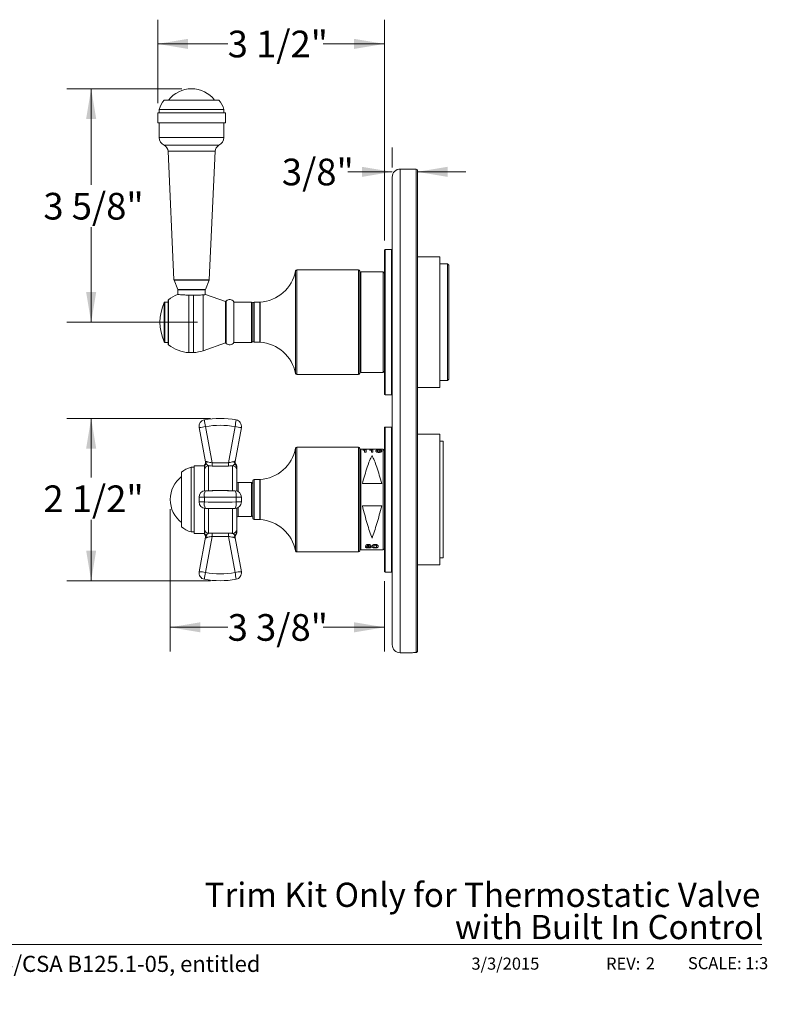
# Model space of a CAD drawing. Units: inches. Extents: x 2.79 to 10.51, y 0.23 to 7.55.
# Drawn here: x 6.65 to 10.51, y 0.23 to 5.32 of the extents above; entities that cross this region are included whole.
import ezdxf

# ---------------------------------------------------------------- set-up
doc = ezdxf.new("R2010")
doc.units = ezdxf.units.IN
doc.header["$MEASUREMENT"] = 0
doc.styles.add('SLDTEXTSTYLE0', font='TXT', dxfattribs={"width": 0.7})
doc.styles.add('SLDTEXTSTYLE1', font='TXT', dxfattribs={"width": 0.7, "bigfont": 'bigfont'})
doc.styles.add('SLDTEXTSTYLE3', font='TXT', dxfattribs={"width": 0.75})
doc.dimstyles.new('SLDDIMSTYLE0', dxfattribs={"dimtxt": 0.137795, "dimasz": 0.156, "dimexe": 0, "dimexo": 0.0625, "dimgap": 0.034449, "dimtad": 0, "dimtih": 1, "dimtoh": 1, "dimdec": 6, "dimlfac": 3, "dimrnd": 1e-09, "dimzin": 12, "dimdsep": 46, "dimlunit": 5, "dimtxsty": 'SLDTEXTSTYLE3', "dimsah": 1, "dimcen": 0.09, "dimadec": 0, "dimazin": 3, "dimtfac": 1, "dimtofl": 0, "dimtmove": 0, "dimatfit": 3, "dimfxl": 0, "dimfrac": 2, "dimtolj": 1, "dimtzin": 12, "dimarcsym": 0})
doc.dimstyles.new('SLDDIMSTYLE1', dxfattribs={"dimtxt": 0.137795, "dimasz": 0.156, "dimexe": 0, "dimexo": 0.0625, "dimgap": 0.034449, "dimtad": 0, "dimtih": 1, "dimtoh": 1, "dimdec": 6, "dimlfac": 3, "dimrnd": 1e-09, "dimzin": 12, "dimdsep": 46, "dimlunit": 5, "dimtxsty": 'SLDTEXTSTYLE3', "dimsah": 1, "dimcen": 0.09, "dimadec": 0, "dimazin": 3, "dimtfac": 1, "dimtmove": 0, "dimatfit": 0, "dimfxl": 0, "dimfrac": 2, "dimtolj": 1, "dimtzin": 12, "dimarcsym": 0})

# ---------------------------------------------------------------- blocks, each defined once
blk = doc.blocks.new('SW_NOTE_0')
at = {"color": 0, "linetype": 'Continuous', "lineweight": 0, "char_height": 0.125, "attachment_point": 3, "style": 'SLDTEXTSTYLE3'}
for s, insert in [('Trim Kit Only for Thermostatic Valve', (2.7891, 0.1611)), ('with Built In Control', (2.8052, -0.0055))]:
    blk.add_mtext(s, dxfattribs=dict(at, insert=insert))
blk = doc.blocks.new('_D_2')
at = {"color": 7, "linetype": 'Continuous', "lineweight": 0}
for p, q in [((7.4848, 4.9601), (6.8911, 4.9601)), ((7.0161, 4.9601), (7.0161, 4.463)), ((7.0161, 3.7534), (7.0161, 4.2442)), ((7.5656, 3.7534), (6.8911, 3.7534))]:
    blk.add_line(p, q, dxfattribs=at)
for points in [[(7.0161, 4.9601), (6.9901, 4.8041), (7.0421, 4.8041)], [(7.0161, 3.7534), (7.0421, 3.9094), (6.9901, 3.9094)]]:
    blk.add_solid(points, dxfattribs=at)
at = {"color": 7, "linetype": 'Continuous', "lineweight": 0, "insert": (6.7693, 4.4219), "char_height": 0.1378, "attachment_point": 1, "style": 'SLDTEXTSTYLE3'}
blk.add_mtext('3 5/8"', dxfattribs=at)
blk = doc.blocks.new('_D_3')
at = {"color": 7, "linetype": 'Continuous', "lineweight": 0}
for p, q in [((8.5713, 4.5534), (8.5713, 4.6555)), ((8.5713, 4.5305), (8.3421, 4.5305)), ((8.7013, 4.5305), (8.9513, 4.5305)), ((8.7013, 4.4944), (8.7013, 4.4055))]:
    blk.add_line(p, q, dxfattribs=at)
for points in [[(8.5713, 4.5305), (8.4153, 4.5565), (8.4153, 4.5045)], [(8.7013, 4.5305), (8.8573, 4.5045), (8.8573, 4.5565)]]:
    blk.add_solid(points, dxfattribs=at)
at = {"color": 7, "linetype": 'Continuous', "lineweight": 0, "insert": (8.0012, 4.5987), "char_height": 0.1378, "attachment_point": 1, "style": 'SLDTEXTSTYLE3'}
blk.add_mtext('3/8"', dxfattribs=at)
blk = doc.blocks.new('_D_4')
at = {"color": 7, "linetype": 'Continuous', "lineweight": 0}
for p, q in [((7.633, 3.2561), (6.8911, 3.2561)), ((7.0161, 3.2561), (7.0161, 2.9509)), ((7.0161, 2.4174), (7.0161, 2.7322)), ((7.633, 2.4174), (6.8911, 2.4174))]:
    blk.add_line(p, q, dxfattribs=at)
for points in [[(7.0161, 3.2561), (6.9901, 3.1001), (7.0421, 3.1001)], [(7.0161, 2.4174), (7.0421, 2.5734), (6.9901, 2.5734)]]:
    blk.add_solid(points, dxfattribs=at)
at = {"color": 7, "linetype": 'Continuous', "lineweight": 0, "insert": (6.7693, 2.9098), "char_height": 0.1378, "attachment_point": 1, "style": 'SLDTEXTSTYLE3'}
blk.add_mtext('2 1/2"', dxfattribs=at)
blk = doc.blocks.new('_D_5')
at = {"color": 7, "linetype": 'Continuous', "lineweight": 0}
for p, q in [((7.4248, 2.7868), (7.4248, 2.0517)), ((8.5306, 2.4151), (8.5306, 2.0517)), ((7.4248, 2.1767), (7.7214, 2.1767)), ((8.5306, 2.1767), (8.215, 2.1767))]:
    blk.add_line(p, q, dxfattribs=at)
for points in [[(7.4248, 2.1767), (7.5808, 2.1507), (7.5808, 2.2027)], [(8.5306, 2.1767), (8.3746, 2.2027), (8.3746, 2.1507)]]:
    blk.add_solid(points, dxfattribs=at)
at = {"color": 7, "linetype": 'Continuous', "lineweight": 0, "insert": (7.7214, 2.2449), "char_height": 0.1378, "attachment_point": 1, "style": 'SLDTEXTSTYLE3'}
blk.add_mtext('3 3/8"', dxfattribs=at)
blk = doc.blocks.new('_D_6')
at = {"color": 7, "linetype": 'Continuous', "lineweight": 0}
for p, q in [((7.3598, 4.8862), (7.3598, 5.3168)), ((8.5306, 4.1751), (8.5306, 5.3168)), ((7.3598, 5.1918), (7.7214, 5.1918)), ((8.5306, 5.1918), (8.215, 5.1918))]:
    blk.add_line(p, q, dxfattribs=at)
for points in [[(7.3598, 5.1918), (7.5158, 5.1658), (7.5158, 5.2178)], [(8.5306, 5.1918), (8.3746, 5.2178), (8.3746, 5.1658)]]:
    blk.add_solid(points, dxfattribs=at)
at = {"color": 7, "linetype": 'Continuous', "lineweight": 0, "insert": (7.7214, 5.2601), "char_height": 0.1378, "attachment_point": 1, "style": 'SLDTEXTSTYLE3'}
blk.add_mtext('3 1/2"', dxfattribs=at)

msp = doc.modelspace()

# ---------------------------------------------------------------- linework, layer by layer
at = {"color": 7, "linetype": 'Continuous', "lineweight": 15}
for p, q in [((7.67579522, 4.90155301), (7.39379522, 4.90155301)), ((7.35979522, 4.83621968), (7.35979522, 4.78344301)), ((7.70979522, 4.83621968), (7.35979522, 4.83621968)), ((7.36812855, 4.85288635), (7.36812855, 4.83621968)), ((7.70146189, 4.85288635), (7.36812855, 4.85288635)), ((7.70146189, 4.83621968), (7.70146189, 4.85288635)), ((7.70979522, 4.78344301), (7.70979522, 4.83621968)), ((7.35979522, 4.78344301), (7.70979522, 4.78344301)), ((7.36812855, 4.78344301), (7.36812855, 4.70844301)), ((7.70146189, 4.70844301), (7.70146189, 4.78344301)), ((7.41312855, 4.63677635), (7.44390981, 3.97289953)), ((7.62568063, 3.97289953), (7.65646189, 4.63677635)), ((8.6946443, 4.54510968), (8.61297764, 4.54510968)), ((8.70131097, 4.53844301), (8.70131097, 2.05247471)), ((8.57131097, 3.29510968), (8.57131097, 4.50344301)), ((8.53062855, 3.38177635), (8.53062855, 4.12510968)), ((8.56797764, 4.12844301), (8.53396189, 4.12844301)), ((8.81776813, 4.09136952), (8.70131097, 4.09136952)), ((8.81776813, 4.09136952), (8.81776813, 3.75344301)), ((8.39646189, 4.02427635), (8.07868302, 4.02427635)), ((8.85729522, 4.05528028), (8.81776813, 4.05528028)), ((8.86396189, 4.04861362), (8.85729522, 4.05528028)), ((8.85729522, 3.75344301), (8.85729522, 4.05528028)), ((8.86396189, 4.04861362), (8.86396189, 3.75344301)), ((7.44437948, 3.97073237), (7.46348507, 3.9229684)), ((7.60610538, 3.9229684), (7.62521096, 3.97073237)), ((8.40312855, 4.01760968), (8.40312855, 3.48927635)), ((8.52396189, 4.01385968), (8.40979522, 4.01385968)), ((7.46396189, 3.92049246), (7.46396189, 3.8979404)), ((7.60562855, 3.89675447), (7.60562855, 3.92049246)), ((7.51747538, 3.89347474), (7.52079522, 3.89347474)), ((7.52079522, 3.89347474), (7.52079522, 3.59627635)), ((7.54471503, 3.89347474), (7.52079522, 3.89347474)), ((7.54471503, 3.89347474), (7.54471503, 3.59627635)), ((7.70979522, 3.86088701), (7.60757981, 3.89608259)), ((7.41312855, 3.85760968), (7.39691872, 3.85760968)), ((7.41312855, 3.86594301), (7.41312855, 3.75344301)), ((7.70979522, 3.86088701), (7.70979522, 3.64599902)), ((7.84479522, 3.85760968), (7.75312855, 3.85760968)), ((7.75312855, 3.85760968), (7.75312855, 3.64927635)), ((7.85146189, 3.85094301), (7.85146189, 3.65594301)), ((7.88789772, 3.85677635), (7.85812855, 3.85677635)), ((7.41312855, 3.75344301), (7.41312855, 3.64094301)), ((8.81776813, 3.75344301), (8.81776813, 3.4155165)), ((8.85729522, 3.45160574), (8.85729522, 3.75344301)), ((8.86396189, 3.75344301), (8.86396189, 3.45827241)), ((7.39691872, 3.64927635), (7.41312855, 3.64927635)), ((7.59410029, 3.60616206), (7.70979522, 3.64599902)), ((7.75312855, 3.64927635), (7.84479522, 3.64927635)), ((7.85812855, 3.65010968), (7.88789772, 3.65010968)), ((7.52079522, 3.59627635), (7.54471503, 3.59627635)), ((8.07868302, 3.48260968), (8.39646189, 3.48260968)), ((8.40979522, 3.49302635), (8.52396189, 3.49302635)), ((8.70131097, 3.4155165), (8.81776813, 3.4155165)), ((8.81776813, 3.45160574), (8.85729522, 3.45160574)), ((8.85729522, 3.45160574), (8.86396189, 3.45827241)), ((8.53396189, 3.37844301), (8.56797764, 3.37844301)), ((8.57131097, 2.08677635), (8.57131097, 3.29510968)), ((7.60666148, 3.03179898), (7.57394136, 3.20985841)), ((7.60672576, 3.21382735), (7.6409761, 3.02744066)), ((7.72494768, 3.02744066), (7.75919801, 3.21382735)), ((7.79198242, 3.20985841), (7.75968476, 3.03409797)), ((8.53062855, 2.46510968), (8.53062855, 3.20844301)), ((8.56797764, 3.21177635), (8.53396189, 3.21177635)), ((8.81772082, 3.17470285), (8.70131097, 3.17470285)), ((8.81772082, 3.17470285), (8.81772082, 2.89321076)), ((8.39646189, 3.10760968), (8.07868302, 3.10760968)), ((8.8350905, 3.13861362), (8.81772082, 3.13861362)), ((8.8350905, 3.13861362), (8.8350905, 2.88718378)), ((8.40312855, 3.10094301), (8.40312855, 2.57260968)), ((8.52396189, 3.09719301), (8.40979522, 3.09719301)), ((8.41917022, 3.09163469), (8.42400782, 3.09307418)), ((8.42842948, 3.09163469), (8.41917022, 3.09163469)), ((8.42400782, 3.09307418), (8.43653133, 3.09307418)), ((8.42842948, 3.09163469), (8.42842948, 3.08127724)), ((8.43653133, 3.08127724), (8.42842948, 3.08127724)), ((8.43653133, 3.09307418), (8.43653133, 3.08127724)), ((8.45447115, 3.09163469), (8.45930875, 3.09307418)), ((8.46373041, 3.09163469), (8.45447115, 3.09163469)), ((8.45930875, 3.09307418), (8.47183226, 3.09307418)), ((8.46373041, 3.09163469), (8.46373041, 3.08127724)), ((8.47183226, 3.08127724), (8.46373041, 3.08127724)), ((8.47183226, 3.09307418), (8.47183226, 3.08127724)), ((7.54868522, 3.00344301), (7.53201855, 3.00344301)), ((7.53201855, 3.00344301), (7.53201855, 2.83677635)), ((7.60146189, 3.01177635), (7.54868522, 3.01177635)), ((7.54868522, 3.01177635), (7.54868522, 2.83677635)), ((7.60146189, 2.88214254), (7.60146189, 3.01177635)), ((7.60452764, 3.02015706), (7.60664847, 3.02015934)), ((7.6409761, 3.01031473), (7.6409761, 3.02744066)), ((7.6409761, 3.02744066), (7.72494768, 3.02744066)), ((7.72494768, 3.01031473), (7.6409761, 3.01031473)), ((7.72494768, 3.01031473), (7.72494768, 3.02744066)), ((7.76118553, 3.02003087), (7.76324589, 3.02044939)), ((7.48335189, 2.97777635), (7.48335189, 2.83677635)), ((7.76812855, 2.99080118), (7.76812855, 2.8813422)), ((7.84479522, 2.92427635), (7.77479522, 2.92427635)), ((7.85146189, 2.83677635), (7.85146189, 2.93344301)), ((7.88789772, 2.94010968), (7.85812855, 2.94010968)), ((8.51687855, 2.91952784), (8.41687855, 2.91952784)), ((7.60672576, 2.88249736), (7.60635028, 2.88255868)), ((7.6409761, 2.88330098), (7.72494768, 2.88330098)), ((7.7595735, 2.88255868), (7.75919801, 2.88249736)), ((8.81772082, 2.89321076), (8.81772082, 2.49884984)), ((8.8350905, 2.88718378), (8.8350905, 2.53493907)), ((7.48335189, 2.83677635), (7.48335189, 2.69577635)), ((7.53201855, 2.83677635), (7.53201855, 2.67010968)), ((7.54868522, 2.83677635), (7.54868522, 2.66177635)), ((7.57339243, 2.84922746), (7.57339243, 2.82432523)), ((7.60074646, 2.84922746), (7.60074646, 2.82432523)), ((7.76517732, 2.82432523), (7.76517732, 2.84922746)), ((7.79253135, 2.82432523), (7.79253135, 2.84922746)), ((7.85146189, 2.74010968), (7.85146189, 2.83677635)), ((8.41687855, 2.80440513), (8.51687855, 2.80440513)), ((7.60146189, 2.66177635), (7.60146189, 2.79141015)), ((7.60635028, 2.79099401), (7.60672576, 2.79105533)), ((7.72494768, 2.79025171), (7.6409761, 2.79025171)), ((7.75919801, 2.79105533), (7.7595735, 2.79099401)), ((7.76812855, 2.79221049), (7.76812855, 2.68275151)), ((7.77479522, 2.74927635), (7.84479522, 2.74927635)), ((7.85812855, 2.73344301), (7.88789772, 2.73344301)), ((7.53201855, 2.67010968), (7.54868522, 2.67010968)), ((7.54868522, 2.66177635), (7.60146189, 2.66177635)), ((7.61079606, 2.65293759), (7.60664668, 2.65339337)), ((7.6409761, 2.64611203), (7.60672576, 2.45972534)), ((7.6409761, 2.66323796), (7.72494768, 2.66323796)), ((7.6409761, 2.64611203), (7.6409761, 2.66323796)), ((7.72494768, 2.64611203), (7.6409761, 2.64611203)), ((7.72494768, 2.64611203), (7.72494768, 2.66323796)), ((7.75919801, 2.45972534), (7.72494768, 2.64611203)), ((7.76324589, 2.6531033), (7.76117717, 2.65352311)), ((7.57394136, 2.46369428), (7.60666148, 2.64175371)), ((7.75968476, 2.63945472), (7.79198242, 2.46369428)), ((8.07868302, 2.56594301), (8.39646189, 2.56594301)), ((8.40979522, 2.57635968), (8.52396189, 2.57635968)), ((8.70131097, 2.49884984), (8.81772082, 2.49884984)), ((8.81772082, 2.53493907), (8.8350905, 2.53493907)), ((8.53396189, 2.46177635), (8.56797764, 2.46177635)), ((8.61297764, 2.04510968), (8.66017804, 2.04510968))]:
    msp.add_line(p, q, dxfattribs=at)
at = {"color": 8, "linetype": 'Continuous', "lineweight": 15}
for p, q in [((7.36812855, 4.70844301), (7.53479522, 4.70844301)), ((7.53479522, 4.70844301), (7.70146189, 4.70844301)), ((7.3932051, 4.66760081), (7.53479522, 4.66760081)), ((7.41312855, 4.63677635), (7.53479522, 4.63677635)), ((7.53479522, 4.66760081), (7.67638534, 4.66760081)), ((7.53479522, 4.63677635), (7.65646189, 4.63677635)), ((8.61297764, 4.54510968), (8.61297764, 3.29510968)), ((8.6946443, 2.04578653), (8.6946443, 4.54510968)), ((8.53396189, 4.12844301), (8.53396189, 3.37844301)), ((8.56797764, 3.75344301), (8.56797764, 4.12844301)), ((8.07868302, 4.02427635), (8.07868302, 3.75344301)), ((8.39646189, 3.48260968), (8.39646189, 4.02427635)), ((7.44390981, 3.97289953), (7.62568063, 3.97289953)), ((7.62521096, 3.97073237), (7.44437948, 3.97073237)), ((8.07214264, 3.48798488), (8.07214264, 4.01890115)), ((8.40979522, 4.01385968), (8.40979522, 3.75344301)), ((8.52396189, 3.49302635), (8.52396189, 4.01385968)), ((7.46348507, 3.9229684), (7.53479522, 3.9229684)), ((7.53479522, 3.92049246), (7.46396189, 3.92049246)), ((7.53479522, 3.9229684), (7.60610538, 3.9229684)), ((7.60562855, 3.92049246), (7.53479522, 3.92049246)), ((7.41550862, 3.86987915), (7.41550862, 3.63700688)), ((7.59410029, 3.89448177), (7.59410029, 3.60616206)), ((7.39389157, 3.65121415), (7.39389157, 3.85567188)), ((7.39691872, 3.85760968), (7.39691872, 3.64927635)), ((7.71352393, 3.86298279), (7.71352393, 3.64390324)), ((7.75268162, 3.75344301), (7.75268162, 3.8583247)), ((7.84479522, 3.64927635), (7.84479522, 3.85760968)), ((7.85812855, 3.85677635), (7.85812855, 3.75344301)), ((7.88789772, 3.65010968), (7.88789772, 3.85677635)), ((7.88836273, 3.85679258), (7.88836273, 3.65009344)), ((7.75268162, 3.64856133), (7.75268162, 3.75344301)), ((7.85812855, 3.75344301), (7.85812855, 3.65010968)), ((8.07868302, 3.75344301), (8.07868302, 3.48260968)), ((8.40979522, 3.75344301), (8.40979522, 3.49302635)), ((8.56797764, 3.37844301), (8.56797764, 3.75344301)), ((8.61297764, 3.29510968), (8.61297764, 2.04510968)), ((8.53396189, 3.21177635), (8.53396189, 2.46177635)), ((8.56797764, 2.89940211), (8.56797764, 3.21177635)), ((8.07868302, 3.10760968), (8.07868302, 2.83677635)), ((8.39646189, 2.56594301), (8.39646189, 3.10760968)), ((8.07214264, 2.57131821), (8.07214264, 3.10223448)), ((8.40979522, 3.09719301), (8.40979522, 2.57635968)), ((8.52396189, 3.09671455), (8.52396189, 3.09719301)), ((8.52396189, 2.57635968), (8.52396189, 3.09671455)), ((7.62267836, 3.0110874), (7.62267836, 2.88265777)), ((7.74691208, 2.8826243), (7.74691208, 3.0114251)), ((7.77479522, 2.92427635), (7.77479522, 2.87868655)), ((7.84479522, 2.74927635), (7.84479522, 2.92427635)), ((7.85812855, 2.94010968), (7.85812855, 2.83677635)), ((7.88789772, 2.73344301), (7.88789772, 2.94010968)), ((7.88836273, 2.94012592), (7.88836273, 2.73342677)), ((7.6409761, 2.88279481), (7.6409761, 2.88330098)), ((7.72494768, 2.88279481), (7.72494768, 2.88330098)), ((8.56797764, 2.46177635), (8.56797764, 2.89940211)), ((7.60074646, 2.84922746), (7.57339243, 2.84922746)), ((7.60074646, 2.82432523), (7.57339243, 2.82432523)), ((7.79253135, 2.84922746), (7.76517732, 2.84922746)), ((7.79253135, 2.82432523), (7.76517732, 2.82432523)), ((7.85812855, 2.83677635), (7.85812855, 2.73344301)), ((8.07868302, 2.83677635), (8.07868302, 2.56594301)), ((7.62267836, 2.79089492), (7.62267836, 2.66246529)), ((7.6409761, 2.79025171), (7.6409761, 2.79075788)), ((7.72494768, 2.79025171), (7.72494768, 2.79075788)), ((7.74691208, 2.66212759), (7.74691208, 2.79092839)), ((7.77479522, 2.79486614), (7.77479522, 2.74927635))]:
    msp.add_line(p, q, dxfattribs=at)
at = {"color": 7, "linetype": 'Continuous', "lineweight": 0}
msp.add_line((3.50108808, 0.53688037), (10.48096875, 0.53688037), dxfattribs=at)
at = {"color": 7, "linetype": 'Continuous', "lineweight": 15}
for centre, radius, start, end in [((7.53512262, 4.81011004), 0.15, 90.12505853, 142.43797999), ((7.53446782, 4.81011004), 0.15, 37.56202001, 89.87494147), ((7.46982852, 4.83035166), 0.10416667, 136.87965802, 167.50625891), ((7.59976192, 4.83035166), 0.10416667, 12.49374109, 43.12034198), ((7.4139267, 4.70844301), 0.04579814, 180, 243.09869983), ((7.65566375, 4.70844301), 0.04579814, 296.90130017, 0), ((7.37670935, 4.63508774), 0.03645833, 2.65466999, 63.09869983), ((7.69288109, 4.63508774), 0.03645833, 116.90130017, 177.34533001), ((8.61297764, 4.50344301), 0.04166667, 90, 180), ((8.6946443, 4.53844301), 0.00666667, 0, 90), ((8.53396189, 4.12510968), 0.00333333, 90, 180), ((8.56797764, 4.12510968), 0.00333333, 0, 90), ((8.07868302, 4.01760968), 0.00666667, 90, 168.83002459), ((8.39646189, 4.01760968), 0.00666667, 0, 90), ((7.45056932, 3.97320831), 0.00666667, 182.65466999, 201.80140949), ((7.61902112, 3.97320831), 0.00666667, 338.19859051, 357.34533001), ((7.87429618, 4.05796807), 0.20166667, 273.99971424, 348.83002459), ((8.40979522, 4.00719301), 0.00666667, 90, 180), ((8.52396189, 4.00719301), 0.00666667, 0, 90), ((7.45729522, 3.92049246), 0.00666667, 0, 21.80140949), ((7.61229522, 3.92049246), 0.00666667, 158.19859051, 180), ((7.41967319, 3.86467331), 0.00666667, 128.65912959, 169.02060479), ((7.53270311, 3.72338248), 0.1876055, 112.12069018, 128.65912959), ((7.73146189, 3.84685978), 0.0241189, 28.38211967, 138.05014062), ((7.61564343, 3.75344301), 0.24418155, 155.25003061, 204.74996939), ((7.39691872, 3.85427635), 0.00333333, 90, 155.25003061), ((7.70856573, 3.86743932), 0.00666667, 280.6275038, 318.05014062), ((7.75854694, 3.86149369), 0.00666667, 208.38211967, 215.63377476), ((7.84479522, 3.85094301), 0.00666667, 0, 90), ((7.85812855, 3.85010968), 0.00666667, 90, 180), ((7.88789772, 3.86344301), 0.00666667, 270, 273.99971424), ((7.39691872, 3.65260968), 0.00333333, 204.74996939, 270), ((7.41967319, 3.64221272), 0.00666667, 190.97939521, 231.34087041), ((7.53270311, 3.78350355), 0.1876055, 231.34087041, 266.36081662), ((7.70856573, 3.6394467), 0.00666667, 41.94985938, 79.3724962), ((7.73146189, 3.66002624), 0.0241189, 221.94985938, 331.61788033), ((7.75854694, 3.64539233), 0.00666667, 144.36622524, 151.61788033), ((7.84479522, 3.65594301), 0.00666667, 270, 0), ((7.85812855, 3.65677635), 0.00666667, 180, 270), ((7.88789772, 3.64344301), 0.00666667, 86.00028576, 90), ((7.87429618, 3.44891795), 0.20166667, 11.16997541, 86.00028576), ((7.53275512, 3.78432135), 0.18842495, 273.63918338, 289), ((8.07868302, 3.48927635), 0.00666667, 191.16997541, 270), ((8.39646189, 3.48927635), 0.00666667, 270, 0), ((8.40979522, 3.49969301), 0.00666667, 180, 270), ((8.52396189, 3.49969301), 0.00666667, 270, 0), ((8.53396189, 3.38177635), 0.00333333, 180, 270), ((8.56797764, 3.38177635), 0.00333333, 270, 0), ((7.60672576, 3.21588285), 0.03333333, 100.33359745, 190.41248325), ((7.5739757, 3.34696277), 0.13710437, 269.98564843, 283.81983097), ((7.68296189, 2.79777635), 0.45833333, 79.66640255, 100.33359745), ((8.40555076, 3.36882803), 0.81372391, 188.49120494, 190.98098134), ((7.68296189, 2.79572084), 0.425, 79.66640255, 100.33359745), ((6.96037301, 3.36882803), 0.81372391, 349.01901866, 351.50879506), ((7.79194808, 3.34696277), 0.13710437, 256.18016903, 270.01435157), ((7.75919801, 3.21588285), 0.03333333, 349.58751675, 79.66640255), ((8.53396189, 3.20844301), 0.00333333, 90, 180), ((8.56797764, 3.20844301), 0.00333333, 0, 90), ((8.07868302, 3.10094301), 0.00666667, 90, 168.83002459), ((8.39646189, 3.10094301), 0.00666667, 0, 90), ((7.87429618, 3.1413014), 0.20166667, 273.99971424, 348.83002459), ((8.40979522, 3.09052635), 0.00666667, 90, 180), ((8.52396189, 3.09052635), 0.00666667, 0, 90), ((7.55455324, 2.90174305), 0.10416667, 102.49374109, 133.12034198), ((7.62267704, 3.00917153), 0.02121516, 148.81418837, 179.99993804), ((7.62267836, 3.00917697), 0.02121648, 148.84830257, 180.00000027), ((7.62236686, 2.99018229), 0.02090744, 89.14630891, 179.12007772), ((7.59026842, 3.02879145), 0.01666667, 328.79385742, 10.41231679), ((7.59026983, 3.02878688), 0.0166661, 328.81473256, 10.41239722), ((7.59226644, 3.03210714), 0.02180399, 328.19289021, 3.02815733), ((7.74720422, 2.99050065), 0.02092649, 0.82287603, 90.7998924), ((7.7741259, 3.03235004), 0.0198103, 174.86787606, 219.29305874), ((7.77607631, 3.03108592), 0.016666, 169.58770765, 219.65900719), ((7.77607805, 3.03109167), 0.01666667, 169.58783275, 219.63933943), ((7.74691208, 3.00691568), 0.02121648, 359.99999966, 39.66634785), ((7.57479486, 2.83644894), 0.15, 127.56202001, 179.87494147), ((7.77479522, 2.93094301), 0.00666667, 180, 270), ((7.84479522, 2.91760968), 0.00666667, 0, 90), ((7.85812855, 2.93344301), 0.00666667, 90, 180), ((7.88789772, 2.94677635), 0.00666667, 270, 273.99971424), ((7.60672576, 2.84922746), 0.03333333, 90.64542528, 180), ((7.75919801, 2.84922746), 0.03333333, 0, 89.35457472), ((7.57479486, 2.83710375), 0.15, 180.12505853, 232.43797999), ((7.60672576, 2.82432523), 0.03333333, 180, 269.35457472), ((7.75919801, 2.82432523), 0.03333333, 270.64542528, 0), ((7.77479522, 2.74260968), 0.00666667, 90, 180), ((7.84479522, 2.75594301), 0.00666667, 270, 0), ((7.85812855, 2.74010968), 0.00666667, 180, 270), ((7.88789772, 2.72677635), 0.00666667, 86.00028576, 90), ((7.87429618, 2.53225129), 0.20166667, 11.16997541, 86.00028576), ((7.55455324, 2.77180964), 0.10416667, 226.87965802, 257.50625891), ((7.62236686, 2.6833704), 0.02090744, 180.87992228, 270.85369109), ((7.62267704, 2.66438116), 0.02121516, 180.00006196, 211.18581163), ((7.62267836, 2.66437572), 0.02121648, 179.99999973, 211.17394956), ((7.59026842, 2.64476124), 0.01666667, 349.58768321, 31.22683735), ((7.59026983, 2.64476581), 0.0166661, 349.58760278, 31.18526744), ((7.59226644, 2.64144555), 0.02180399, 356.97184267, 31.80710979), ((7.74720422, 2.68305204), 0.02092649, 269.2001076, 359.17712397), ((7.7741259, 2.64120265), 0.0198103, 140.70694126, 185.13212394), ((7.77607631, 2.64246677), 0.016666, 140.34099194, 190.41229235), ((7.77607805, 2.64246102), 0.01666667, 140.35259557, 190.41216725), ((7.74691208, 2.66663701), 0.02121648, 320.32914317, 0.00000034), ((8.07868302, 2.57260968), 0.00666667, 191.16997541, 270), ((8.39646189, 2.57260968), 0.00666667, 270, 0), ((8.40979522, 2.58302635), 0.00666667, 180, 270), ((8.52396189, 2.58302635), 0.00666667, 270, 0), ((7.60672576, 2.45766984), 0.03333333, 169.58751675, 259.66640255), ((7.5739757, 2.32658992), 0.13710437, 76.18016903, 90.01435157), ((8.40555076, 2.30472466), 0.81372391, 169.01901866, 171.50879506), ((7.68296189, 2.87783185), 0.425, 259.66640255, 280.33359745), ((7.79194808, 2.32658992), 0.13710437, 89.98564843, 103.81983097), ((6.96037301, 2.30472466), 0.81372391, 8.49120494, 10.98098134), ((7.75919801, 2.45766984), 0.03333333, 280.33359745, 10.41248325), ((8.53396189, 2.46510968), 0.00333333, 180, 270), ((8.56797764, 2.46510968), 0.00333333, 270, 0), ((7.68296189, 2.87577635), 0.45833333, 259.66640255, 280.33359745), ((8.61297764, 2.08677635), 0.04166667, 180, 270)]:
    msp.add_arc(centre, radius, start, end, dxfattribs=at)
at = {"color": 8, "linetype": 'Continuous', "lineweight": 15}
for centre, start, end in [((7.64958825, 2.8581526), 150.55704086, 190.35573152), ((7.71633553, 2.8581526), 349.64426848, 29.44295914), ((7.64958825, 2.81540009), 169.64426848, 209.44295914), ((7.71633553, 2.81540009), 330.55704086, 10.35573152)]:
    msp.add_arc(centre, 0.04965057, start, end, dxfattribs=at)
at = {"color": 7, "linetype": 'Continuous', "lineweight": 15}
for centre, major_axis, ratio, start_param, end_param in [((7.68296189, 2.82339566), (0.45833333, 0), 0.0572895359, 1.3904410277, 1.7511516258), ((7.68296189, 2.85666555), (0.425, 0), 0.0617828328, 1.3904410277, 1.7511516258), ((7.68296189, 2.85015703), (0.45833333, 0), 0.0572895359, 4.5320336813, 4.8927442794), ((7.68296189, 2.81688714), (0.425, 0), 0.0617828328, 4.5320336813, 4.8927442794)]:
    msp.add_ellipse(centre, major_axis=major_axis, ratio=ratio, start_param=start_param, end_param=end_param, dxfattribs=at)
for points, knots in [([(7.51747538, 3.89347474), (7.50971575, 3.89379172), (7.494171, 3.89442673), (7.47610024, 3.89577641), (7.4640384, 3.89688198), (7.46272849, 3.89701843), (7.46209287, 3.89708464)], [0, 0, 0, 0, 0.2528303833, 0.506491759, 0.7605285446, 1, 1, 1, 1]), ([(7.54471503, 3.89347474), (7.54912528, 3.89347474), (7.55881848, 3.89347474), (7.56774228, 3.89347474), (7.57260589, 3.89347474)], [0, 0, 0, 0, 0.454984171, 1, 1, 1, 1]), ([(7.59410029, 3.89448177), (7.59016345, 3.89425291), (7.58389763, 3.89388867), (7.57566567, 3.8935869), (7.57260589, 3.89347474)], [0, 0, 0, 0, 0.6283044425, 1, 1, 1, 1]), ([(7.60755593, 3.89601322), (7.60696595, 3.89587488), (7.60582531, 3.89560743), (7.59791779, 3.89484827), (7.59410029, 3.89448177)], [0, 0, 0, 0, 0.5172314656, 1, 1, 1, 1]), ([(8.48629985, 3.08800275), (8.48632183, 3.08879947), (8.48636564, 3.09038813), (8.48879577, 3.09156037), (8.49000717, 3.09214472)], [0, 0, 0, 0, 0.5015083112, 1, 1, 1, 1]), ([(8.50173496, 3.0808764), (8.50041198, 3.08090178), (8.49776863, 3.08095248), (8.49401984, 3.08147803), (8.4909837, 3.08236837), (8.48814567, 3.08383976), (8.48647599, 3.08585249), (8.48635864, 3.08728504), (8.48629985, 3.08800275)], [0, 0, 0, 0, 0.1250916186, 0.2499357851, 0.3754933636, 0.4998846758, 0.7494416765, 1, 1, 1, 1]), ([(8.49000717, 3.09214472), (8.49069356, 3.0923196), (8.49206548, 3.09266914), (8.49486829, 3.0930314), (8.49755201, 3.09320637), (8.49979762, 3.09326697), (8.50093235, 3.09327345), (8.50149986, 3.09327669)], [0, 0, 0, 0, 0.2500635189, 0.4998189529, 0.7495741103, 0.8747544932, 1, 1, 1, 1]), ([(8.50169879, 3.09175299), (8.50087602, 3.09173381), (8.4996315, 3.09170479), (8.49819112, 3.09153463), (8.49696218, 3.09130474), (8.495945, 3.09091529), (8.4944549, 3.08987209), (8.49442534, 3.0888202), (8.4944017, 3.08797892)], [0, 0, 0, 0, 0.1244926752, 0.188305157, 0.2496511894, 0.3744383874, 0.4996865876, 1, 1, 1, 1]), ([(8.4944017, 3.08797892), (8.49445044, 3.08712438), (8.49451138, 3.08605602), (8.49609322, 3.08471857), (8.49745836, 3.08413158), (8.49935989, 3.08366411), (8.50091917, 3.0836084), (8.50169879, 3.08358055)], [0, 0, 0, 0, 0.5004689039, 0.6256980033, 0.7507459393, 0.8753756566, 1, 1, 1, 1]), ([(8.50149986, 3.09327669), (8.502839, 3.09326239), (8.50551549, 3.09323383), (8.50926876, 3.09295265), (8.51231521, 3.09245952), (8.51513855, 3.0915599), (8.51679209, 3.09014378), (8.51691139, 3.08879158), (8.51697115, 3.08811432)], [0, 0, 0, 0, 0.1250437302, 0.2499217848, 0.3742342487, 0.4998073163, 0.7494723558, 1, 1, 1, 1]), ([(8.50886929, 3.08811432), (8.50882178, 3.08891968), (8.50876238, 3.08992656), (8.50727414, 3.09093306), (8.50595468, 3.09136162), (8.50440079, 3.09163034), (8.50288932, 3.09173894), (8.50209573, 3.09174831), (8.50169879, 3.09175299)], [0, 0, 0, 0, 0.50019794, 0.6253544636, 0.750335444, 0.8748709417, 0.9374121053, 1, 1, 1, 1]), ([(8.50169879, 3.08358055), (8.50221161, 3.08359173), (8.50323697, 3.08361409), (8.50464113, 3.08383252), (8.50580567, 3.08415408), (8.506365, 3.08441971), (8.5066449, 3.08455264)], [0, 0, 0, 0, 0.2498691137, 0.4996039375, 0.7495883826, 1, 1, 1, 1]), ([(8.51697115, 3.08811432), (8.51691281, 3.08739496), (8.51679632, 3.08595863), (8.5151388, 3.08391564), (8.5123991, 3.08241119), (8.50942696, 3.08148302), (8.50572918, 3.08095317), (8.5030674, 3.08090201), (8.50173496, 3.0808764)], [0, 0, 0, 0, 0.2505330419, 0.5002300134, 0.6324522857, 0.750156762, 0.8749337238, 1, 1, 1, 1]), ([(8.5066449, 3.08455264), (8.50738003, 3.08516189), (8.5088545, 3.08638388), (8.50886435, 3.08753641), (8.50886929, 3.08811432)], [0, 0, 0, 0, 0.4985713166, 1, 1, 1, 1]), ([(7.61079606, 3.0206151), (7.60948655, 3.01983607), (7.60675198, 3.01820927), (7.60400977, 3.0151405), (7.60192521, 3.01143572), (7.60163681, 3.00880185), (7.60146189, 3.0072044)], [0, 0, 0, 0, 0.23957950096, 0.5002961082, 0.69693008392, 1, 1, 1, 1]), ([(7.60146189, 3.0072044), (7.60169855, 3.0095806), (7.60217207, 3.01433486), (7.60515595, 3.01821734), (7.60664847, 3.02015934)], [0, 0, 0, 0, 0.4998039559, 1, 1, 1, 1]), ([(7.60146189, 2.99050336), (7.60146189, 2.99288373), (7.60146189, 2.99677904), (7.60146189, 3.00428516), (7.60146189, 3.0072044)], [0, 0, 0, 0, 0.6110853644, 1, 1, 1, 1]), ([(7.6042076, 3.01512625), (7.60420761, 3.01512629), (7.60420764, 3.01512637), (7.6042074, 3.01512614), (7.60420702, 3.01512573), (7.60420646, 3.01512508), (7.60420548, 3.01512388), (7.60420276, 3.01512046), (7.6041975, 3.01511363), (7.60417322, 3.01508161), (7.60350196, 3.01416897), (7.60216, 3.01191707), (7.60173888, 3.00941106), (7.60147953, 3.00786779)], [0, 0, 0, 0, 0.0001174924, 0.0002590253, 0.0003908322, 0.0005204518, 0.0006557976, 0.0009689483, 0.0018727526, 0.0032341646, 0.013668778, 0.392589775, 1, 1, 1, 1]), ([(7.60664847, 3.02015934), (7.60721304, 3.02034117), (7.6083413, 3.02070454), (7.60997823, 3.0206449), (7.61079606, 3.0206151)], [0, 0, 0, 0, 0.5003846392, 1, 1, 1, 1]), ([(7.60666148, 3.03179898), (7.6067208, 3.03189035), (7.60690805, 3.03217874), (7.60891548, 3.03376672), (7.61212112, 3.03379703), (7.61367107, 3.03337908), (7.6139546, 3.03328677), (7.61403998, 3.03325897)], [0, 0, 0, 0, 0.2163149032, 0.6827444665, 0.9433560335, 0.9829414725, 1, 1, 1, 1]), ([(7.61079606, 3.0206151), (7.61307255, 3.01883824), (7.61748919, 3.01539094), (7.62098461, 3.01249209), (7.62267836, 3.0110874)], [0, 0, 0, 0, 0.5154343443, 1, 1, 1, 1]), ([(7.61403998, 3.03325897), (7.61558908, 3.03275751), (7.61993925, 3.03134932), (7.62904082, 3.02891314), (7.6370054, 3.02793053), (7.6409761, 3.02744066)], [0, 0, 0, 0, 0.2171132365, 0.6096958474, 1, 1, 1, 1]), ([(7.6409761, 3.01031473), (7.63512686, 3.01043954), (7.62889798, 3.01057245), (7.62303566, 3.01105782), (7.62267836, 3.0110874)], [0, 0, 0, 0, 0.9390527272, 1, 1, 1, 1]), ([(7.72494768, 3.02744066), (7.72814269, 3.0278126), (7.73530881, 3.02864682), (7.74520078, 3.03108635), (7.7514391, 3.03308671), (7.7539933, 3.03398141), (7.75439502, 3.03412213)], [0, 0, 0, 0, 0.2766057434, 0.6204020063, 0.9402975326, 1, 1, 1, 1]), ([(7.74691208, 3.0114251), (7.74425707, 3.0111802), (7.73721133, 3.01053028), (7.72965598, 3.01039748), (7.72494768, 3.01031473)], [0, 0, 0, 0, 0.37682480211, 1, 1, 1, 1]), ([(7.74691208, 3.0114251), (7.74885842, 3.01280664), (7.75217447, 3.01516044), (7.7565554, 3.01834208), (7.75835809, 3.01951948), (7.75879438, 3.01980444)], [0, 0, 0, 0, 0.5185532224, 0.8834810742, 1, 1, 1, 1]), ([(7.75439502, 3.03412213), (7.7544164, 3.03412961), (7.75597447, 3.03467521), (7.75891289, 3.03466385), (7.75940625, 3.03430215), (7.75968476, 3.03409797)], [0, 0, 0, 0, 0.0060226351, 0.4388794616, 1, 1, 1, 1]), ([(7.75879438, 3.01980444), (7.75940801, 3.01991034), (7.76020766, 3.02004834), (7.76089641, 3.02004169), (7.76109626, 3.02003526), (7.76115791, 3.0200325), (7.76117813, 3.02003131), (7.76118553, 3.02003087)], [0, 0, 0, 0, 0.6974429957, 0.9088514971, 0.9701927893, 0.9890927725, 1, 1, 1, 1]), ([(7.76812855, 3.00528042), (7.7679991, 3.00675416), (7.7677431, 3.00966841), (7.76572654, 3.01370724), (7.76279037, 3.01722757), (7.76011791, 3.01895094), (7.75879438, 3.01980444)], [0, 0, 0, 0, 0.2581427979, 0.51046581, 0.7575578462, 1, 1, 1, 1]), ([(7.76812855, 3.00528042), (7.76804096, 3.00666287), (7.76786565, 3.0094299), (7.76644191, 3.01339203), (7.7642811, 3.01705147), (7.76221752, 3.01903788), (7.76118574, 3.02003108)], [0, 0, 0, 0, 0.2496998098, 0.4997870471, 0.7498954517, 1, 1, 1, 1]), ([(7.76812855, 3.00528042), (7.76812855, 3.00489783), (7.76812855, 3.0026894), (7.76812855, 2.99639394), (7.76812855, 2.99305366), (7.76812855, 2.99080118)], [0, 0, 0, 0, 0.0638815295, 0.368740253, 1, 1, 1, 1]), ([(7.60146189, 2.66634829), (7.60146189, 2.66926753), (7.60146189, 2.67677365), (7.60146189, 2.68066896), (7.60146189, 2.68304933)], [0, 0, 0, 0, 0.3889146356, 1, 1, 1, 1]), ([(7.61079606, 2.65293759), (7.60948648, 2.65371667), (7.60675192, 2.65534347), (7.60400965, 2.65841234), (7.60192517, 2.66211708), (7.60163678, 2.66475096), (7.60146189, 2.66634829)], [0, 0, 0, 0, 0.2395924171, 0.5002960513, 0.6969510473, 1, 1, 1, 1]), ([(7.60664668, 2.65339337), (7.60515739, 2.65533108), (7.60217383, 2.65921298), (7.60169946, 2.66396721), (7.60146189, 2.66634829)], [0, 0, 0, 0, 0.499165412, 1, 1, 1, 1]), ([(7.60200898, 2.6635498), (7.60215152, 2.66274297), (7.60241047, 2.66127713), (7.60337532, 2.65964022), (7.6039507, 2.65877356), (7.60417328, 2.65847145), (7.60419755, 2.65843948), (7.60420281, 2.65843266), (7.60420551, 2.65842927), (7.6042065, 2.65842808), (7.60420705, 2.65842744), (7.60420742, 2.65842703), (7.60420766, 2.65842681), (7.60420763, 2.6584269), (7.60420762, 2.65842694)], [0, 0, 0, 0, 0.4494412065, 0.8165305698, 0.980883406, 0.9954782862, 0.9973796087, 0.9986414845, 0.9990799735, 0.9992703588, 0.9994534047, 0.999640146, 0.9998409978, 1, 1, 1, 1]), ([(7.60664668, 2.65339337), (7.60569543, 2.65341036), (7.60457333, 2.6534304), (7.60453367, 2.65340022), (7.60452764, 2.65339563)], [0, 0, 0, 0, 0.8477318949, 1, 1, 1, 1]), ([(7.62267836, 2.66246529), (7.62098461, 2.6610606), (7.61748919, 2.65816175), (7.61307255, 2.65471445), (7.61079606, 2.65293759)], [0, 0, 0, 0, 0.4845656557, 1, 1, 1, 1]), ([(7.6409761, 2.64611203), (7.63778924, 2.64574166), (7.63064139, 2.64491094), (7.62120852, 2.64259281), (7.61620458, 2.64098795), (7.61403998, 2.64029372)], [0, 0, 0, 0, 0.3134351366, 0.7030070497, 1, 1, 1, 1]), ([(7.62267836, 2.66246529), (7.62412883, 2.66258041), (7.63004033, 2.6630496), (7.63627283, 2.66315695), (7.6409761, 2.66323796)], [0, 0, 0, 0, 0.2453635343, 1, 1, 1, 1]), ([(7.72494768, 2.66323796), (7.73080463, 2.66311024), (7.73836153, 2.66294545), (7.74534183, 2.66227778), (7.74691208, 2.66212759)], [0, 0, 0, 0, 0.7750466594, 1, 1, 1, 1]), ([(7.75439502, 2.63943056), (7.75210035, 2.64021084), (7.74723139, 2.64186647), (7.73687309, 2.64464301), (7.7289151, 2.64562331), (7.72494768, 2.64611203)], [0, 0, 0, 0, 0.3089087041, 0.6554600037, 1, 1, 1, 1]), ([(7.75879438, 2.65374825), (7.75755787, 2.65456947), (7.75568944, 2.65581038), (7.75139071, 2.65897019), (7.74884755, 2.6607631), (7.74691208, 2.66212759)], [0, 0, 0, 0, 0.3185956612, 0.4814159289, 1, 1, 1, 1]), ([(7.75879438, 2.65374825), (7.76011793, 2.65460176), (7.7627904, 2.65632515), (7.76572657, 2.6598455), (7.76774311, 2.66388433), (7.7679991, 2.66679856), (7.76812855, 2.66827228)], [0, 0, 0, 0, 0.242444808, 0.4895377197, 0.7418598482, 1, 1, 1, 1]), ([(7.76117717, 2.65352311), (7.76116938, 2.65352266), (7.76110645, 2.65351899), (7.76089914, 2.65351278), (7.76019811, 2.65350575), (7.75940344, 2.65364304), (7.75879438, 2.65374825)], [0, 0, 0, 0, 0.0115059176, 0.0930077858, 0.3048607372, 1, 1, 1, 1]), ([(7.76117737, 2.65352291), (7.76221035, 2.65451573), (7.76427633, 2.65650141), (7.76643972, 2.66016045), (7.76786527, 2.66412255), (7.76804083, 2.66688967), (7.76812855, 2.66827228)], [0, 0, 0, 0, 0.2501140147, 0.5002331189, 0.7502887131, 1, 1, 1, 1]), ([(7.76812855, 2.68275151), (7.76812855, 2.68046067), (7.76812855, 2.67683169), (7.76812855, 2.67057819), (7.76812855, 2.66827228)], [0, 0, 0, 0, 0.6312622568, 1, 1, 1, 1]), ([(7.61403998, 2.64029372), (7.61395459, 2.64026596), (7.61237002, 2.63975094), (7.6089897, 2.63972589), (7.60690908, 2.6413733), (7.60672105, 2.64166218), (7.60666148, 2.64175371)], [0, 0, 0, 0, 0.01707058922, 0.31677277984, 0.78353214522, 1, 1, 1, 1]), ([(7.75968476, 2.63945472), (7.75943816, 2.63918388), (7.75899876, 2.63870127), (7.75579907, 2.63920814), (7.75439502, 2.63943056)], [0, 0, 0, 0, 0.561192485, 1, 1, 1, 1]), ([(8.43236466, 2.59150359), (8.43243316, 2.59189091), (8.4325701, 2.59266534), (8.43381906, 2.59381409), (8.4354846, 2.59466615), (8.43709574, 2.59526625), (8.43798653, 2.59553408), (8.43843201, 2.59566803)], [0, 0, 0, 0, 0.2499714431, 0.499796259, 0.7496122042, 0.8747824494, 1, 1, 1, 1]), ([(8.43467948, 2.59935196), (8.43484664, 2.6000618), (8.43509899, 2.60113336), (8.43671695, 2.60244757), (8.43835899, 2.60331213), (8.44038961, 2.60400316), (8.44348538, 2.60467314), (8.4460549, 2.6047656), (8.44776361, 2.60482709)], [0, 0, 0, 0, 0.2493714497, 0.3764501464, 0.4998223937, 0.6244899864, 0.750288842, 1, 1, 1, 1]), ([(8.43843201, 2.59566803), (8.43735866, 2.59619239), (8.43521336, 2.59724043), (8.43485736, 2.59864842), (8.43467948, 2.59935196)], [0, 0, 0, 0, 0.50032937653, 1, 1, 1, 1]), ([(8.44756468, 2.60125665), (8.44690666, 2.6012292), (8.44591909, 2.601188), (8.44477038, 2.60090712), (8.44380056, 2.6005346), (8.44311941, 2.6000472), (8.4428189, 2.59951771), (8.44279386, 2.59924915), (8.44278133, 2.59911479)], [0, 0, 0, 0, 0.2493719559, 0.3742670934, 0.4998186518, 0.7492484529, 0.874542948, 1, 1, 1, 1]), ([(8.44278133, 2.59911479), (8.44283547, 2.59883976), (8.44294362, 2.59829034), (8.44387578, 2.59770292), (8.44486701, 2.59734433), (8.44574315, 2.59714324), (8.44670686, 2.59701891), (8.44738105, 2.5970073), (8.4477184, 2.59700149)], [0, 0, 0, 0, 0.2498263544, 0.4990687958, 0.6263354546, 0.7494936587, 0.8746523146, 1, 1, 1, 1]), ([(8.45261929, 2.59914067), (8.45256901, 2.59941819), (8.45249371, 2.59983377), (8.45187956, 2.6003388), (8.45124784, 2.60067029), (8.45046225, 2.60094147), (8.44925231, 2.60120127), (8.44823914, 2.60123452), (8.44756468, 2.60125665)], [0, 0, 0, 0, 0.24965647655, 0.37384941614, 0.50007887102, 0.6250408667, 0.75039543204, 1, 1, 1, 1]), ([(8.4477184, 2.59700149), (8.44840166, 2.59702613), (8.44942135, 2.59706291), (8.45059706, 2.59734085), (8.45134517, 2.59761479), (8.45194569, 2.59794669), (8.45250227, 2.5984468), (8.4525725, 2.59886321), (8.45261929, 2.59914067)], [0, 0, 0, 0, 0.2491543374, 0.3718305249, 0.4995458105, 0.6247811662, 0.7499775825, 1, 1, 1, 1]), ([(8.44776361, 2.60482709), (8.4494674, 2.60476338), (8.45203187, 2.60466749), (8.45509195, 2.60396812), (8.4577235, 2.60301722), (8.46016801, 2.60141447), (8.46053674, 2.60000494), (8.46072115, 2.59929998)], [0, 0, 0, 0, 0.2498982379, 0.3761358289, 0.5006752861, 0.7502693578, 1, 1, 1, 1]), ([(8.46072115, 2.59929998), (8.46053144, 2.59860232), (8.46015122, 2.59720397), (8.4579527, 2.59618075), (8.45685107, 2.59566803)], [0, 0, 0, 0, 0.4989180095, 1, 1, 1, 1]), ([(8.45685107, 2.59566803), (8.45776675, 2.59540571), (8.45959759, 2.59488123), (8.46155214, 2.59382341), (8.4625663, 2.59286686), (8.46298412, 2.5920852), (8.46301868, 2.59169749), (8.46303596, 2.59150359)], [0, 0, 0, 0, 0.2499346552, 0.4997252748, 0.7496088527, 0.8747742369, 1, 1, 1, 1]), ([(8.46766559, 2.59485302), (8.46768757, 2.59604261), (8.46773139, 2.59841463), (8.47016151, 2.6008744), (8.47137291, 2.60210058)], [0, 0, 0, 0, 0.5015083112, 1, 1, 1, 1]), ([(8.47137291, 2.60210058), (8.4720593, 2.60249674), (8.47343122, 2.60328857), (8.47623403, 2.60419077), (8.47891775, 2.60464246), (8.48116336, 2.60480153), (8.48229809, 2.60481857), (8.48286561, 2.60482709)], [0, 0, 0, 0, 0.2500635189, 0.4998189529, 0.7495741103, 0.8747544932, 1, 1, 1, 1]), ([(8.48306453, 2.60125665), (8.48224176, 2.60121612), (8.48099724, 2.60115482), (8.47955686, 2.60080386), (8.47832792, 2.60033889), (8.47731074, 2.59958019), (8.47582064, 2.59765281), (8.47579108, 2.59607859), (8.47576744, 2.59481956)], [0, 0, 0, 0, 0.1244926752, 0.188305157, 0.2496511894, 0.3744383874, 0.4996865876, 1, 1, 1, 1]), ([(8.48286561, 2.60482709), (8.48420474, 2.60478916), (8.48688123, 2.60471335), (8.4906345, 2.60398734), (8.49368095, 2.60279245), (8.49650429, 2.60080256), (8.49815783, 2.59805393), (8.49827713, 2.59602623), (8.49833689, 2.59501063)], [0, 0, 0, 0, 0.1250437302, 0.2499217848, 0.3742342487, 0.4998073163, 0.7494723558, 1, 1, 1, 1]), ([(8.49023504, 2.59501063), (8.49018752, 2.59622754), (8.49012812, 2.59774894), (8.48863988, 2.59961494), (8.48732042, 2.60044929), (8.48576654, 2.60100021), (8.48425506, 2.60122713), (8.48346147, 2.60124681), (8.48306453, 2.60125665)], [0, 0, 0, 0, 0.50019794, 0.6253544636, 0.750335444, 0.8748709417, 0.9374121053, 1, 1, 1, 1]), ([(8.44780882, 2.58721313), (8.44584366, 2.58723613), (8.44289572, 2.58727064), (8.43917389, 2.58765295), (8.43674778, 2.58814641), (8.43479387, 2.58881213), (8.43285382, 2.58987762), (8.4325596, 2.59085561), (8.43236466, 2.59150359)], [0, 0, 0, 0, 0.2502045103, 0.3753332236, 0.5004362692, 0.6238987798, 0.7508076982, 1, 1, 1, 1]), ([(8.4478269, 2.59395679), (8.44692755, 2.59393198), (8.44513037, 2.59388241), (8.44310445, 2.59347556), (8.44181345, 2.59303451), (8.44104958, 2.59264395), (8.44055219, 2.59220888), (8.44049508, 2.59190347), (8.44046652, 2.59175068)], [0, 0, 0, 0, 0.2498442275, 0.4992636009, 0.6279917347, 0.7497240789, 0.8747959567, 1, 1, 1, 1]), ([(8.44046652, 2.59175068), (8.44049123, 2.59159955), (8.44054113, 2.59129442), (8.44097594, 2.59086535), (8.4416977, 2.59048457), (8.44296291, 2.59006655), (8.44500541, 2.58970335), (8.44681915, 2.58966655), (8.44772744, 2.58964812)], [0, 0, 0, 0, 0.1239944738, 0.250353136, 0.374210984, 0.5008378533, 0.7500280075, 1, 1, 1, 1]), ([(8.44772744, 2.58964812), (8.44862501, 2.58966443), (8.4499793, 2.58968903), (8.4516588, 2.58989693), (8.45279695, 2.59013354), (8.45375051, 2.5904389), (8.45445228, 2.59081562), (8.45479473, 2.59116673), (8.45492134, 2.59146308), (8.45492985, 2.59161401), (8.45493411, 2.59168949)], [0, 0, 0, 0, 0.2497484247, 0.3768306792, 0.4998808138, 0.6279709337, 0.7497945111, 0.8747793674, 0.9373775397, 1, 1, 1, 1]), ([(8.46303596, 2.59150359), (8.46282391, 2.59086478), (8.46250529, 2.58990491), (8.4605607, 2.58885993), (8.45867542, 2.58819112), (8.45628169, 2.58769813), (8.45266341, 2.58728134), (8.44974975, 2.5872404), (8.44780882, 2.58721313)], [0, 0, 0, 0, 0.2491535679, 0.3743787033, 0.4995613888, 0.6245526496, 0.7498966447, 1, 1, 1, 1]), ([(8.45493411, 2.59168949), (8.45484061, 2.59199657), (8.45470005, 2.5924582), (8.45372656, 2.59299416), (8.45250228, 2.59345231), (8.45051749, 2.59387963), (8.44872438, 2.59393105), (8.4478269, 2.59395679)], [0, 0, 0, 0, 0.2494569633, 0.3749954449, 0.5002435078, 0.7498668528, 1, 1, 1, 1]), ([(8.4831007, 2.58721313), (8.48177772, 2.58723381), (8.47913437, 2.58727513), (8.47538558, 2.58771177), (8.47234944, 2.58848901), (8.46951141, 2.5898729), (8.46784173, 2.59198743), (8.46772438, 2.59389655), (8.46766559, 2.59485302)], [0, 0, 0, 0, 0.1250916186, 0.2499357851, 0.3754933636, 0.4998846758, 0.7494416765, 1, 1, 1, 1]), ([(8.47576744, 2.59481956), (8.47581618, 2.59369116), (8.47587712, 2.5922804), (8.47745896, 2.5908163), (8.4788241, 2.59019978), (8.48072563, 2.58973012), (8.48228491, 2.58967545), (8.48306453, 2.58964812)], [0, 0, 0, 0, 0.5004689039, 0.6256980033, 0.7507459393, 0.8753756566, 1, 1, 1, 1]), ([(8.48306453, 2.58964812), (8.48357735, 2.58965912), (8.48460271, 2.58968111), (8.48600687, 2.58989869), (8.48717141, 2.59022462), (8.48773074, 2.59050393), (8.48801064, 2.59064371)], [0, 0, 0, 0, 0.24986911372, 0.49960393751, 0.74958838265, 1, 1, 1, 1]), ([(8.49833689, 2.59501063), (8.49827855, 2.59404289), (8.49816206, 2.59211065), (8.49650454, 2.58994681), (8.49376484, 2.58852731), (8.4907927, 2.5877158), (8.48709492, 2.58727571), (8.48443314, 2.58723401), (8.4831007, 2.58721313)], [0, 0, 0, 0, 0.25053304186, 0.50023001341, 0.6324522857, 0.75015676204, 0.87493372383, 1, 1, 1, 1]), ([(8.48801064, 2.59064371), (8.48874577, 2.59131162), (8.49022024, 2.59265127), (8.49023009, 2.59422268), (8.49023504, 2.59501063)], [0, 0, 0, 0, 0.4985713166, 1, 1, 1, 1]), ([(8.6946443, 2.04578653), (8.69224675, 2.04576952), (8.68528558, 2.04572012), (8.67476079, 2.04553707), (8.66542587, 2.04529719), (8.66013437, 2.04512623), (8.66016566, 2.045127), (8.66017804, 2.04512731)], [0, 0, 0, 0, 0.1256289694, 0.3647577825, 0.6039701193, 0.8432368686, 1, 1, 1, 1]), ([(8.70131097, 2.05247471), (8.70123718, 2.05172434), (8.70108961, 2.0502236), (8.69993899, 2.0482237), (8.69824888, 2.0467149), (8.69637425, 2.04590955), (8.69514029, 2.0458218), (8.6946443, 2.04578653)], [0, 0, 0, 0, 0.2142059486, 0.4284128828, 0.6425497694, 0.8563216965, 1, 1, 1, 1])]:
    msp.add_open_spline(points, degree=3, knots=knots, dxfattribs=at)
for points in [[(8.41687855, 2.91952784), (8.42104522, 2.93453652), (8.42937855, 2.96455386), (8.44187855, 3.00428974), (8.45437855, 3.03903397), (8.46271189, 3.05613354), (8.46687855, 3.06468332)], [(8.46687855, 3.06468332), (8.47104522, 3.05613354), (8.47937855, 3.03903397), (8.49187855, 3.00428974), (8.50437855, 2.96455386), (8.51271189, 2.93453652), (8.51687855, 2.91952784)], [(7.76812855, 3.00690944), (7.76790646, 3.00937945), (7.76746228, 3.01431947), (7.76465135, 3.01840608), (7.76324589, 3.02044939)], [(8.46687855, 2.63823233), (8.46271189, 2.64931662), (8.45437855, 2.67148519), (8.44187855, 2.71226214), (8.42937855, 2.75674942), (8.42104522, 2.7885199), (8.41687855, 2.80440513)], [(8.51687855, 2.80440513), (8.51271189, 2.7885199), (8.50437855, 2.75674942), (8.49187855, 2.71226214), (8.47937855, 2.67148519), (8.47104522, 2.64931662), (8.46687855, 2.63823233)], [(7.76324589, 2.6531033), (7.76465135, 2.65514661), (7.76746228, 2.65923322), (7.76790646, 2.66417324), (7.76812855, 2.66664325)]]:
    msp.add_open_spline(points, degree=3, dxfattribs=at)

# ---------------------------------------------------------------- block references
at = {"color": 7, "linetype": 'Continuous', "lineweight": 0}
msp.add_blockref('SW_NOTE_0', (7.6833562, 0.69570202), dxfattribs=at)

# ---------------------------------------------------------------- texts
at = {"color": 7, "linetype": 'Continuous', "lineweight": 0, "attachment_point": 1}
for s, insert, char_height, style in [('Meets the applicable requirements of ASME A112.18.1-2005/CSA B125.1-05, entitled \\M+18167Plumbing Supply Fittings\\M+18168', (3.49339344, 0.47904774), 0.08333333333, 'SLDTEXTSTYLE1'), ('3/3/2015', (8.98033717, 0.46981955), 0.0625, 'SLDTEXTSTYLE0'), ('REV:', (9.67569812, 0.46981954), 0.0625, 'SLDTEXTSTYLE0'), ('2', (9.88114339, 0.47117865), 0.0625, 'SLDTEXTSTYLE3'), ('SCALE: 1:3', (10.09874725, 0.47222031), 0.0625, 'SLDTEXTSTYLE0')]:
    msp.add_mtext(s, dxfattribs=dict(at, insert=insert, char_height=char_height, style=style))

# ---------------------------------------------------------------- dimensions: what is measured, and where the dimension line sits
at = {"color": 7, "linetype": 'Continuous', "lineweight": 0}
for base, p1, p2, dimstyle, picture, middle in [((7.35979522, 5.19182501), (8.53062855, 4.12510968), (7.35979522, 4.83621968), 'SLDDIMSTYLE0', '_D_6', (7.96816713, 5.19182501)), ((8.57131097, 4.5304563), (8.70131097, 4.54441504), (8.57131097, 4.50344301), 'SLDDIMSTYLE1', '_D_3', (8.17163073, 4.5304563)), ((7.42479522, 2.17669286), (8.53062855, 2.46510968), (7.42479522, 2.83677635), 'SLDDIMSTYLE0', '_D_5', (7.96816713, 2.17669286))]:
    dim = msp.add_linear_dim(base=base, p1=p1, p2=p2, dimstyle=dimstyle, dxfattribs=at)
    dim.commit()
    dim.dimension.update_dxf_attribs({"geometry": picture, "text_midpoint": middle, "dimtype": 160})
for base, p1, p2, picture, middle in [((7.01608158, 4.96010968), (7.61564343, 3.75344301), (7.53479522, 4.96010968), '_D_2', (7.01608158, 4.35361007)), ((7.01608158, 2.41744301), (7.68296189, 3.25610968), (7.68296189, 2.41744301), '_D_4', (7.01608158, 2.84152573))]:
    dim = msp.add_linear_dim(base=base, p1=p1, p2=p2, angle=90, dimstyle='SLDDIMSTYLE0', dxfattribs=at)
    dim.commit()
    dim.dimension.update_dxf_attribs({"geometry": picture, "text_midpoint": middle, "dimtype": 160})

doc.saveas('drawing.dxf')
